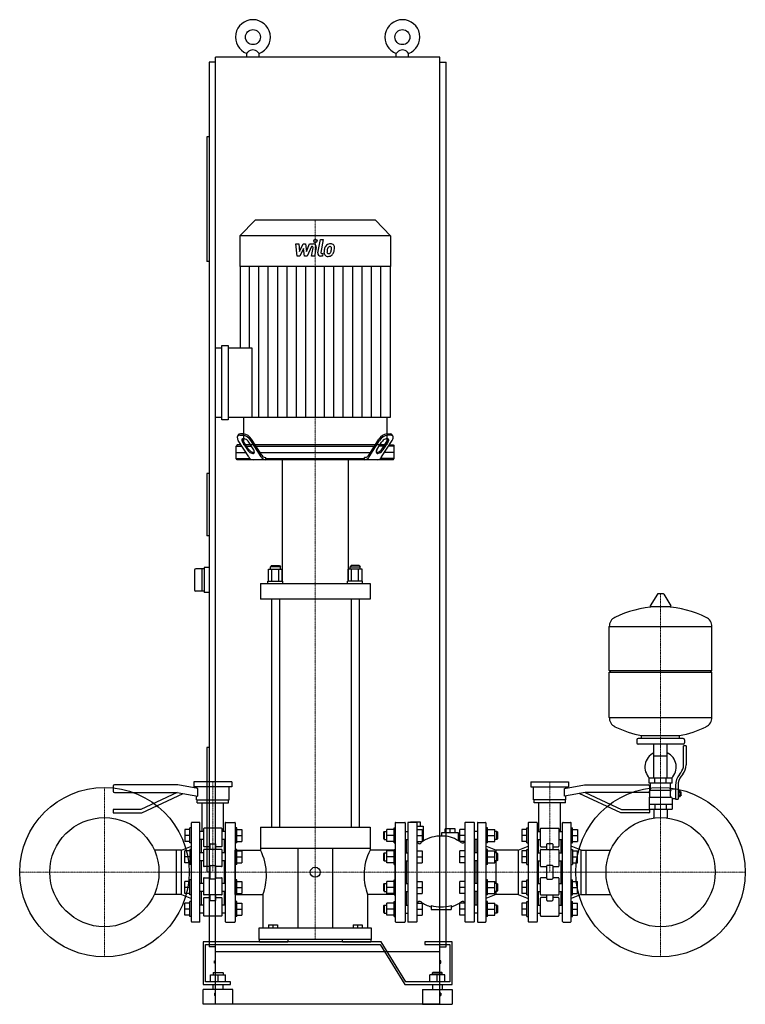
# Model space of a CAD drawing. Extents: x -618 to 838, y 0 to 1975.
import ezdxf

# ---------------------------------------------------------------- set-up
doc = ezdxf.new("R2010")
doc.units = 0
doc.linetypes.add('DASHDOT', pattern=[1, 0.5, -0.25, 0, -0.25])
doc.layers.get('0').update_dxf_attribs({"color": 124})
doc.layers.add('CP_AXIS', color=143, linetype='DASHDOT', lineweight=18)
doc.layers.add('CP_DETAL', color=33, linetype='Continuous')

msp = doc.modelspace()

# ---------------------------------------------------------------- linework, layer by layer
at = {"extrusion": (0, 1, 0)}
for p, q in [((-225, 105), (-225, 1900)), ((225, 1900), (-225, 1900)), ((-162.5, 1900), (-162.5, 1907.3)), ((-137.5, 1900), (-137.5, 1907.3)), ((137.5, 1900), (137.5, 1907.3)), ((162.5, 1900), (162.5, 1907.3)), ((225, 105), (225, 1900)), ((-225, 1890), (-237.5, 1890)), ((-237.5, 1890), (-237.5, 115)), ((225, 1890), (237.5, 1890)), ((237.5, 115), (237.5, 1890)), ((-242.5, 1740), (-242.5, 1490)), ((-237.5, 1740), (-242.5, 1740)), ((-145.8, 1573), (-176, 1541.4)), ((95.8, 1573), (-145.8, 1573)), ((95.8, 1573), (126, 1541.4)), ((126, 1541.4), (-176, 1541.4)), ((-176, 1541.4), (-176, 1479.9)), ((126, 1541.4), (126, 1479.9)), ((-237.5, 1490), (-242.5, 1490)), ((126, 1479.9), (-176, 1479.9)), ((-175.5, 1479.9), (-175.5, 1316.9)), ((125.5, 1479.9), (125.5, 1177.2)), ((-225, 1177.2), (-225, 1316.9)), ((-225, 1316.9), (-212.3, 1316.9)), ((-212.3, 1172.3), (-212.3, 1321.8)), ((-212.3, 1321.8), (-199.5, 1321.8)), ((-199.5, 1321.8), (-199.5, 1172.3)), ((-199.5, 1316.9), (-152, 1316.9)), ((-212.3, 1177.2), (-225, 1177.2)), ((-199.5, 1172.3), (-212.3, 1172.3)), ((125.5, 1177.2), (-199.5, 1177.2)), ((-169, 1177.2), (-169, 1122)), ((119, 1177.2), (119, 1122)), ((-179.2, 1142.1), (-180.8, 1139.7)), ((-158.3, 1097.9), (-179.3, 1131.2)), ((-176.6, 1141.6), (-170.3, 1141.6)), ((-168.8, 1144), (-175, 1144)), ((-170.9, 1127.7), (-160.9, 1112)), ((-159.4, 1114.5), (-169.3, 1130.2)), ((-148.4, 1112), (-158.3, 1127.7)), ((-133.3, 1097.9), (-154.3, 1131.2)), ((-132.4, 1101.4), (-152.7, 1133.6)), ((82.4, 1101.4), (102.7, 1133.6)), ((83.3, 1097.9), (104.3, 1131.2)), ((98.4, 1112), (108.3, 1127.7)), ((108.3, 1097.9), (129.3, 1131.2)), ((109.4, 1114.5), (119.3, 1130.2)), ((120.9, 1127.7), (110.9, 1112)), ((118.8, 1144), (125, 1144)), ((126.6, 1141.6), (120.3, 1141.6)), ((129.2, 1142.1), (130.8, 1139.7)), ((-181.3, 1122), (-183.5, 1119.5)), ((-183.5, 1119.5), (-171.9, 1119.5)), ((-183.5, 1094.5), (-183.5, 1119.5)), ((-183.5, 1107), (-164.1, 1107)), ((-173.5, 1122), (-181.3, 1122)), ((-154.7, 1122), (-164.1, 1122)), ((-162.5, 1119.5), (-153.1, 1119.5)), ((95.3, 1122), (-145.3, 1122)), ((-143.7, 1119.5), (93.7, 1119.5)), ((-135.9, 1107), (85.9, 1107)), ((112.5, 1119.5), (103.1, 1119.5)), ((104.7, 1122), (114.1, 1122)), ((133.5, 1107), (114.1, 1107)), ((133.5, 1119.5), (121.9, 1119.5)), ((123.5, 1122), (131.3, 1122)), ((131.3, 1122), (133.5, 1119.5)), ((133.5, 1094.5), (133.5, 1119.5)), ((-183.5, 1094.5), (-155.6, 1094.5)), ((-181.3, 1092), (-183.5, 1094.5)), ((131.3, 1092), (-181.3, 1092)), ((-125.7, 1097), (-123.9, 1097)), ((-123.9, 1094.5), (-123.9, 1097)), ((-123.9, 1094.5), (73.9, 1094.5)), ((-91, 1092), (-91, 848.9)), ((41, 1092), (41, 848.9)), ((75.7, 1097), (73.9, 1097)), ((73.9, 1094.5), (73.9, 1097)), ((133.5, 1094.5), (105.6, 1094.5)), ((131.3, 1092), (133.5, 1094.5)), ((-237.5, 1065), (-242.5, 1065)), ((-242.5, 1065), (-242.5, 940)), ((-237.5, 940), (-242.5, 940)), ((-267.5, 870.5), (-267.5, 831.5)), ((-247.5, 873.5), (-264.5, 873.5)), ((-252.5, 873.5), (-252.5, 828.5)), ((-237.5, 876), (-247.5, 876)), ((-247.5, 876), (-247.5, 826)), ((-118.9, 848.9), (-118.9, 872.5)), ((-118.9, 872.5), (-91.1, 872.5)), ((-113, 880.4), (-115, 877.2)), ((-95, 877.2), (-115, 877.2)), ((-115, 872.5), (-115, 877.2)), ((-113, 880.4), (-97, 880.4)), ((-111.9, 848.9), (-111.9, 872.5)), ((-98.1, 848.9), (-98.1, 872.5)), ((-97, 880.4), (-95, 877.2)), ((-95, 872.5), (-95, 877.2)), ((-91.1, 848.9), (-91.1, 872.5)), ((41.1, 848.9), (41.1, 872.5)), ((68.9, 872.5), (41.1, 872.5)), ((47, 880.4), (45, 877.2)), ((45, 877.2), (65, 877.2)), ((45, 872.5), (45, 877.2)), ((63, 880.4), (47, 880.4)), ((48.1, 848.9), (48.1, 872.5)), ((61.9, 848.9), (61.9, 872.5)), ((63, 880.4), (65, 877.2)), ((65, 872.5), (65, 877.2)), ((68.9, 848.9), (68.9, 872.5)), ((-135, 844.2), (-135, 812.4)), ((-120, 848.9), (-90, 848.9)), ((-120, 844.2), (-120, 848.9)), ((-90, 844.2), (-90, 848.9)), ((70, 848.9), (40, 848.9)), ((40, 844.2), (40, 848.9)), ((70, 844.2), (70, 848.9)), ((85, 844.2), (85, 812.4)), ((-247.5, 828.5), (-264.5, 828.5)), ((-237.5, 826), (-247.5, 826)), ((-113, 812.4), (-113, 355)), ((-97, 812.4), (-97, 355)), ((47, 812.4), (47, 355)), ((63, 812.4), (63, 355)), ((661.6, 822.9), (647.4, 799.2)), ((673.3, 823.5), (662.7, 823.5)), ((674.4, 822.9), (688.6, 799.2)), ((687.5, 797.3), (648.5, 797.3)), ((565, 669.5), (565, 757.8)), ((565, 757.5), (771, 757.5)), ((771, 669.5), (771, 757.8)), ((565, 669.5), (771, 669.5)), ((568, 666.5), (565, 669.5)), ((565, 666.5), (771, 666.5)), ((565, 575.3), (565, 666.5)), ((768, 666.5), (771, 669.5)), ((771, 575.3), (771, 666.5)), ((565, 575.5), (771, 575.5)), ((713, 533.5), (623, 533.5)), ((630, 533.5), (630, 539.1)), ((706, 533.5), (706, 539.1)), ((-237.5, 515), (-242.5, 515)), ((-242.5, 515), (-242.5, 265)), ((620, 530.5), (620, 524.5)), ((713, 521.5), (623, 521.5)), ((654.5, 453.5), (654.5, 521.5)), ((681.4, 453.5), (681.4, 521.5)), ((714, 480.2), (714, 518.5)), ((719, 518.5), (714, 518.5)), ((716, 530.5), (716, 524.5)), ((719, 518.5), (719, 480.2)), ((654.5, 498.5), (681.4, 498.5)), ((705.7, 461), (708.5, 464.6)), ((712.4, 461.5), (709.6, 457.9)), ((-430.5, 437.5), (-430.5, 427.5)), ((-300.5, 440), (-428, 440)), ((-260.5, 432.9), (-300.5, 440)), ((-192.5, 446), (-268.5, 446)), ((-268.5, 446), (-268.5, 436)), ((-192.5, 436), (-268.5, 436)), ((-263, 433.4), (-263, 436)), ((-198, 410), (-198, 436)), ((-192.5, 446), (-192.5, 436)), ((407.5, 446), (483.5, 446)), ((407.5, 446), (407.5, 436)), ((407.5, 436), (483.5, 436)), ((413, 410), (413, 436)), ((475.5, 432.9), (515.5, 440)), ((478, 433.4), (478, 436)), ((483.5, 446), (483.5, 436)), ((515.5, 440), (643, 440)), ((691, 453.5), (645, 453.5)), ((645, 443.5), (645, 453.5)), ((691, 443.5), (645, 443.5)), ((645.5, 437.5), (645.5, 427.5)), ((648, 429.5), (648, 443.5)), ((656.5, 443.5), (656.5, 453.5)), ((679.5, 443.5), (679.5, 453.5)), ((688, 432.5), (688, 443.5)), ((691, 443.5), (691, 453.5)), ((698, 439.2), (698, 411.3)), ((703, 439.2), (703, 411.3)), ((-428, 425), (-301.8, 425)), ((-301.8, 425), (-374.7, 391)), ((-373.2, 384), (-289.8, 422.9)), ((-301.8, 425), (-260.5, 417.7)), ((-263, 410), (-263, 418.2)), ((-260.5, 417.7), (-260.5, 432.9)), ((475.5, 417.7), (475.5, 432.9)), ((516.8, 425), (475.5, 417.7)), ((478, 410), (478, 418.2)), ((588.2, 384), (504.8, 422.9)), ((643, 425), (516.8, 425)), ((516.8, 425), (589.7, 391)), ((645, 415.5), (645, 391.5)), ((645, 415.5), (689.9, 415.5)), ((646.5, 429.5), (688.3, 429.5)), ((646.5, 415.5), (646.5, 429.5)), ((688, 432.5), (698, 432.5)), ((703, 428.3), (707.5, 428.3)), ((703, 425.4), (707.5, 425.4)), ((703, 419.6), (707.5, 419.6)), ((703, 416.8), (707.5, 416.8)), ((707.5, 416.8), (707.5, 428.3)), ((707.5, 426.5), (708.5, 426.5)), ((707.5, 418.5), (708.5, 418.5)), ((708.5, 426.5), (708.5, 418.5)), ((709.5, 425.5), (708.5, 426.5)), ((709.5, 419.5), (708.5, 418.5)), ((709.5, 419.5), (709.5, 425.5)), ((-263, 410), (-198, 410)), ((-262, 404), (-262, 410)), ((-262, 404), (-199, 404)), ((-252, 346.9), (-252, 404)), ((-209, 346.9), (-209, 404)), ((-199, 404), (-199, 410)), ((478, 410), (413, 410)), ((414, 404), (414, 410)), ((477, 404), (414, 404)), ((424, 346.9), (424, 404)), ((467, 346.9), (467, 404)), ((477, 404), (477, 410)), ((645, 401.5), (691, 401.5)), ((656.5, 401.5), (656.5, 391.5)), ((679.5, 401.5), (679.5, 391.5)), ((691, 412.5), (691, 391.5)), ((691, 412.5), (698, 412.5)), ((698, 411.3), (703, 411.3)), ((-430.5, 390), (-430.5, 385)), ((-374.7, 391), (-429.5, 391)), ((-429.5, 384), (-373.2, 384)), ((644.5, 384), (588.2, 384)), ((589.7, 391), (644.5, 391)), ((645, 391.5), (691, 391.5)), ((645.5, 390), (645.5, 385)), ((654.5, 391.5), (654.5, 374.6)), ((681.4, 391.5), (681.4, 374.6)), ((-273.5, 166), (-273.5, 364)), ((-257.5, 365), (-272.5, 365)), ((-256.5, 166), (-256.5, 364)), ((-205.5, 364), (-205.5, 166)), ((-204.5, 365), (-186.5, 365)), ((-185.5, 364), (-185.5, 166)), ((135.5, 364), (135.5, 166)), ((136.5, 365), (154.5, 365)), ((155.5, 364), (155.5, 166)), ((160.5, 364), (160.5, 166)), ((178.5, 365), (161.5, 365)), ((186, 365.5), (166, 365.5)), ((166, 365), (166, 365.5)), ((176, 365), (176, 365.5)), ((179.5, 166), (179.5, 364)), ((179.5, 357.5), (191.5, 357.5)), ((186, 357.5), (186, 365.5)), ((191.5, 357.5), (191.5, 327.4)), ((275.5, 364), (275.5, 166)), ((293.5, 365), (276.5, 365)), ((294.5, 166), (294.5, 364)), ((300.5, 364), (300.5, 166)), ((301.5, 365), (316.5, 365)), ((317.5, 364), (317.5, 166)), ((402.5, 364), (402.5, 166)), ((419.5, 365), (403.5, 365)), ((420.5, 364), (420.5, 166)), ((471.5, 166), (471.5, 364)), ((472.5, 365), (487.5, 365)), ((488.5, 166), (488.5, 364)), ((-276.5, 350.9), (-286.5, 350.9)), ((-276.5, 338.9), (-286.5, 338.9)), ((-273.5, 353.9), (-276.5, 353.9)), ((-249, 346.9), (-256.5, 346.9)), ((-249, 352), (-249, 317)), ((-213, 353), (-248, 353)), ((-212, 317), (-212, 352)), ((-205.5, 346.9), (-212, 346.9)), ((-182.5, 353.9), (-185.5, 353.9)), ((-182.5, 350.9), (-172.5, 350.9)), ((-182.5, 338.9), (-172.5, 338.9)), ((-135, 355), (85, 355)), ((-135, 355), (-135, 312.2)), ((85, 355), (85, 312.2)), ((112.5, 345.9), (113.5, 346.9)), ((112.5, 331.9), (112.5, 345.9)), ((113.5, 346.9), (113.5, 330.9)), ((113.5, 346.9), (118.7, 346.9)), ((133.5, 350.9), (118.7, 350.9)), ((133.5, 338.9), (118.7, 338.9)), ((133.5, 323.9), (133.5, 353.9)), ((133.5, 353.9), (135.5, 353.9)), ((155.5, 346.9), (160.5, 346.9)), ((179.5, 350.9), (189.5, 350.9)), ((179.5, 338.9), (189.5, 338.9)), ((262.5, 344), (228.5, 344)), ((228.5, 344), (228.5, 337.2)), ((255.5, 352), (235.5, 352)), ((235.5, 344), (235.5, 352)), ((245.5, 344), (245.5, 352)), ((255.5, 344), (255.5, 352)), ((262.5, 327.7), (262.5, 344)), ((275.5, 350.9), (265.5, 350.9)), ((275.5, 338.9), (265.5, 338.9)), ((300.5, 346.9), (294.5, 346.9)), ((320.5, 353.9), (317.5, 353.9)), ((320.5, 350.9), (335.3, 350.9)), ((320.5, 338.9), (335.3, 338.9)), ((339.5, 346.9), (335.3, 346.9)), ((339.5, 338.9), (339.5, 346.9)), ((340.5, 345.9), (339.5, 346.9)), ((339.5, 330.9), (339.5, 338.9)), ((340.5, 345.9), (340.5, 338.9)), ((340.5, 338.9), (340.5, 331.9)), ((399.5, 350.9), (389.5, 350.9)), ((399.5, 338.9), (389.5, 338.9)), ((399.5, 353.9), (402.5, 353.9)), ((420.5, 346.9), (427, 346.9)), ((427, 317), (427, 352)), ((428, 353), (463, 353)), ((464, 352), (464, 317)), ((464, 346.9), (471.5, 346.9)), ((488.5, 353.9), (491.5, 353.9)), ((491.5, 350.9), (501.5, 350.9)), ((491.5, 338.9), (501.5, 338.9)), ((-293.5, 309.4), (-273.5, 317.5)), ((-276.5, 326.9), (-286.5, 326.9)), ((-273.5, 323.9), (-276.5, 323.9)), ((-249, 330.9), (-256.5, 330.9)), ((-253.5, 303.6), (-253.5, 330.9)), ((-236.5, 316), (-248, 316)), ((-236.5, 321.2), (-236.5, 310.5)), ((-235.5, 322.2), (-225.5, 322.2)), ((-224.5, 310.5), (-224.5, 321.2)), ((-213, 316), (-224.5, 316)), ((-205.5, 330.9), (-212, 330.9)), ((-207.5, 330.9), (-207.5, 303.6)), ((-182.5, 323.9), (-185.5, 323.9)), ((-182.5, 326.9), (-172.5, 326.9)), ((112.5, 331.9), (113.5, 330.9)), ((113.5, 330.9), (118.7, 330.9)), ((133.5, 326.9), (118.7, 326.9)), ((133.5, 323.9), (135.5, 323.9)), ((155.5, 330.9), (160.5, 330.9)), ((157.5, 330.9), (157.5, 303.6)), ((179.5, 326.9), (189.5, 326.9)), ((275.5, 326.9), (265.5, 326.9)), ((300.5, 330.9), (294.5, 330.9)), ((297.5, 330.9), (297.5, 303.6)), ((320.5, 323.9), (317.5, 323.9)), ((337.5, 309.4), (317.5, 317.5)), ((320.5, 326.9), (335.3, 326.9)), ((339.5, 330.9), (335.3, 330.9)), ((340.5, 331.9), (339.5, 330.9)), ((382.5, 309.4), (402.5, 317.5)), ((399.5, 326.9), (389.5, 326.9)), ((399.5, 323.9), (402.5, 323.9)), ((420.5, 330.9), (427, 330.9)), ((422.5, 330.9), (422.5, 303.6)), ((428, 316), (439.5, 316)), ((439.5, 310.5), (439.5, 321.2)), ((450.5, 322.2), (440.5, 322.2)), ((451.5, 321.2), (451.5, 310.5)), ((451.5, 316), (463, 316)), ((464, 330.9), (471.5, 330.9)), ((468.5, 303.6), (468.5, 330.9)), ((488.5, 323.9), (491.5, 323.9)), ((508.5, 309.4), (488.5, 317.5)), ((491.5, 326.9), (501.5, 326.9)), ((-303.5, 309.4), (-347.9, 309.4)), ((-303.5, 220.5), (-303.5, 309.4)), ((-293.5, 309.4), (-303.5, 309.4)), ((-293.5, 220.5), (-293.5, 309.4)), ((-276.5, 307.6), (-286.5, 307.6)), ((-273.5, 310.6), (-276.5, 310.6)), ((-249, 303.6), (-256.5, 303.6)), ((-249, 309.5), (-249, 277.2)), ((-213, 310.5), (-248, 310.5)), ((-212, 277.2), (-212, 309.5)), ((-205.5, 303.6), (-212, 303.6)), ((-182.5, 310.6), (-185.5, 310.6)), ((-185.5, 309.4), (-135, 309.4)), ((-182.5, 307.6), (-172.5, 307.6)), ((85, 312.2), (-135, 312.2)), ((-60, 312.2), (-60, 153)), ((10, 312.2), (10, 153)), ((135.5, 309.4), (85, 309.4)), ((112.5, 302.6), (113.5, 303.6)), ((112.5, 288.6), (112.5, 302.6)), ((113.5, 303.6), (113.5, 287.6)), ((113.5, 303.6), (118.7, 303.6)), ((133.5, 307.6), (118.7, 307.6)), ((133.5, 280.6), (133.5, 310.6)), ((133.5, 310.6), (135.5, 310.6)), ((155.5, 303.6), (160.5, 303.6)), ((179.5, 307.6), (189.5, 307.6)), ((275.5, 307.6), (265.5, 307.6)), ((300.5, 303.6), (294.5, 303.6)), ((320.5, 310.6), (317.5, 310.6)), ((320.5, 307.6), (335.3, 307.6)), ((339.5, 303.6), (335.3, 303.6)), ((337.5, 309.4), (337.5, 303.6)), ((382.5, 309.4), (337.5, 309.4)), ((339.5, 295.6), (339.5, 303.6)), ((340.5, 302.6), (339.5, 303.6)), ((340.5, 302.6), (340.5, 295.6)), ((382.5, 309.4), (382.5, 220.5)), ((399.5, 307.6), (389.5, 307.6)), ((399.5, 310.6), (402.5, 310.6)), ((420.5, 303.6), (427, 303.6)), ((427, 277.2), (427, 309.5)), ((428, 310.5), (463, 310.5)), ((464, 309.5), (464, 277.2)), ((464, 303.6), (471.5, 303.6)), ((488.5, 310.6), (491.5, 310.6)), ((491.5, 307.6), (501.5, 307.6)), ((508.5, 220.5), (508.5, 309.4)), ((508.5, 309.4), (518.5, 309.4)), ((518.5, 309.4), (567.9, 309.4)), ((518.5, 220.5), (518.5, 309.4)), ((-276.5, 295.6), (-286.5, 295.6)), ((-276.5, 283.6), (-286.5, 283.6)), ((-273.5, 280.6), (-276.5, 280.6)), ((-249, 287.6), (-256.5, 287.6)), ((-253.5, 242.4), (-253.5, 287.6)), ((-236.5, 277.7), (-236.5, 252.3)), ((-235.5, 278.7), (-225.5, 278.7)), ((-224.5, 252.3), (-224.5, 277.7)), ((-205.5, 287.6), (-212, 287.6)), ((-207.5, 287.6), (-207.5, 242.4)), ((-182.5, 280.6), (-185.5, 280.6)), ((-182.5, 295.6), (-172.5, 295.6)), ((-182.5, 283.6), (-172.5, 283.6)), ((112.5, 288.6), (113.5, 287.6)), ((113.5, 287.6), (118.7, 287.6)), ((133.5, 295.6), (118.7, 295.6)), ((133.5, 283.6), (118.7, 283.6)), ((133.5, 280.6), (135.5, 280.6)), ((155.5, 287.6), (160.5, 287.6)), ((157.5, 287.6), (157.5, 242.4)), ((179.5, 295.6), (189.5, 295.6)), ((179.5, 283.6), (189.5, 283.6)), ((275.5, 295.6), (265.5, 295.6)), ((275.5, 283.6), (265.5, 283.6)), ((300.5, 287.6), (294.5, 287.6)), ((297.5, 287.6), (297.5, 242.4)), ((320.5, 280.6), (317.5, 280.6)), ((320.5, 295.6), (335.3, 295.6)), ((320.5, 283.6), (335.3, 283.6)), ((339.5, 287.6), (335.3, 287.6)), ((337.5, 287.6), (337.5, 242.4)), ((339.5, 287.6), (339.5, 295.6)), ((340.5, 288.6), (339.5, 287.6)), ((340.5, 295.6), (340.5, 288.6)), ((399.5, 295.6), (389.5, 295.6)), ((399.5, 283.6), (389.5, 283.6)), ((399.5, 280.6), (402.5, 280.6)), ((420.5, 287.6), (427, 287.6)), ((422.5, 287.6), (422.5, 242.4)), ((439.5, 252.3), (439.5, 277.7)), ((450.5, 278.7), (440.5, 278.7)), ((451.5, 277.7), (451.5, 252.3)), ((464, 287.6), (471.5, 287.6)), ((468.5, 242.4), (468.5, 287.6)), ((488.5, 280.6), (491.5, 280.6)), ((491.5, 295.6), (501.5, 295.6)), ((491.5, 283.6), (501.5, 283.6)), ((-236.5, 276.2), (-248, 276.2)), ((-237.5, 265), (-242.5, 265)), ((-213, 276.2), (-224.5, 276.2)), ((428, 276.2), (439.5, 276.2)), ((451.5, 276.2), (463, 276.2)), ((-276.5, 246.4), (-286.5, 246.4)), ((-273.5, 249.4), (-276.5, 249.4)), ((-249, 242.4), (-256.5, 242.4)), ((-249, 252.8), (-249, 220.5)), ((-248, 253.8), (-236.5, 253.8)), ((-225.5, 251.3), (-235.5, 251.3)), ((-224.5, 253.8), (-213, 253.8)), ((-212, 220.5), (-212, 252.8)), ((-205.5, 242.4), (-212, 242.4)), ((-182.5, 249.4), (-185.5, 249.4)), ((-182.5, 246.4), (-172.5, 246.4)), ((112.5, 241.4), (113.5, 242.4)), ((112.5, 227.4), (112.5, 241.4)), ((113.5, 242.4), (113.5, 226.4)), ((113.5, 242.4), (118.7, 242.4)), ((133.5, 246.4), (118.7, 246.4)), ((133.5, 219.4), (133.5, 249.4)), ((133.5, 249.4), (135.5, 249.4)), ((155.5, 242.4), (160.5, 242.4)), ((179.5, 246.4), (189.5, 246.4)), ((275.5, 246.4), (265.5, 246.4)), ((300.5, 242.4), (294.5, 242.4)), ((320.5, 249.4), (317.5, 249.4)), ((320.5, 246.4), (335.3, 246.4)), ((339.5, 242.4), (335.3, 242.4)), ((339.5, 234.4), (339.5, 242.4)), ((340.5, 241.4), (339.5, 242.4)), ((340.5, 241.4), (340.5, 234.4)), ((399.5, 246.4), (389.5, 246.4)), ((399.5, 249.4), (402.5, 249.4)), ((420.5, 242.4), (427, 242.4)), ((427, 220.5), (427, 252.8)), ((439.5, 253.8), (428, 253.8)), ((440.5, 251.3), (450.5, 251.3)), ((463, 253.8), (451.5, 253.8)), ((464, 252.8), (464, 220.5)), ((464, 242.4), (471.5, 242.4)), ((488.5, 249.4), (491.5, 249.4)), ((491.5, 246.4), (501.5, 246.4)), ((-303.5, 220.5), (-347.9, 220.5)), ((-293.5, 220.5), (-303.5, 220.5)), ((-293.5, 220.5), (-273.5, 212.5)), ((-276.5, 234.4), (-286.5, 234.4)), ((-276.5, 222.4), (-286.5, 222.4)), ((-273.5, 219.4), (-276.5, 219.4)), ((-249, 226.4), (-256.5, 226.4)), ((-253.5, 199.1), (-253.5, 226.4)), ((-213, 219.5), (-248, 219.5)), ((-236.5, 219.5), (-236.5, 208.8)), ((-224.5, 208.8), (-224.5, 219.5)), ((-205.5, 226.4), (-212, 226.4)), ((-207.5, 226.4), (-207.5, 199.1)), ((-185.5, 220.5), (-130, 220.5)), ((-182.5, 219.4), (-185.5, 219.4)), ((-182.5, 234.4), (-172.5, 234.4)), ((-182.5, 222.4), (-172.5, 222.4)), ((-130, 220.5), (-130, 153)), ((80, 220.5), (80, 153)), ((135.5, 220.5), (80, 220.5)), ((112.5, 227.4), (113.5, 226.4)), ((113.5, 226.4), (118.7, 226.4)), ((133.5, 234.4), (118.7, 234.4)), ((133.5, 222.4), (118.7, 222.4)), ((133.5, 219.4), (135.5, 219.4)), ((155.5, 226.4), (160.5, 226.4)), ((157.5, 226.4), (157.5, 199.1)), ((179.5, 234.4), (189.5, 234.4)), ((179.5, 222.4), (189.5, 222.4)), ((275.5, 234.4), (265.5, 234.4)), ((275.5, 222.4), (265.5, 222.4)), ((300.5, 226.4), (294.5, 226.4)), ((297.5, 226.4), (297.5, 199.1)), ((337.5, 220.5), (317.5, 212.5)), ((320.5, 219.4), (317.5, 219.4)), ((320.5, 234.4), (335.3, 234.4)), ((320.5, 222.4), (335.3, 222.4)), ((339.5, 226.4), (335.3, 226.4)), ((337.5, 226.4), (337.5, 220.5)), ((382.5, 220.5), (337.5, 220.5)), ((339.5, 226.4), (339.5, 234.4)), ((340.5, 227.4), (339.5, 226.4)), ((340.5, 234.4), (340.5, 227.4)), ((382.5, 220.5), (402.5, 212.5)), ((399.5, 234.4), (389.5, 234.4)), ((399.5, 222.4), (389.5, 222.4)), ((399.5, 219.4), (402.5, 219.4)), ((420.5, 226.4), (427, 226.4)), ((422.5, 226.4), (422.5, 199.1)), ((428, 219.5), (463, 219.5)), ((439.5, 208.8), (439.5, 219.5)), ((451.5, 219.5), (451.5, 208.8)), ((464, 226.4), (471.5, 226.4)), ((468.5, 199.1), (468.5, 226.4)), ((508.5, 220.5), (488.5, 212.5)), ((488.5, 219.4), (491.5, 219.4)), ((491.5, 234.4), (501.5, 234.4)), ((491.5, 222.4), (501.5, 222.4)), ((508.5, 220.5), (518.5, 220.5)), ((518.5, 220.5), (567.9, 220.5)), ((-276.5, 203.1), (-286.5, 203.1)), ((-273.5, 206.1), (-276.5, 206.1)), ((-249, 199.1), (-256.5, 199.1)), ((-249, 213), (-249, 178)), ((-248, 214), (-236.5, 214)), ((-225.5, 207.8), (-235.5, 207.8)), ((-224.5, 214), (-213, 214)), ((-212, 178), (-212, 213)), ((-205.5, 199.1), (-212, 199.1)), ((-182.5, 206.1), (-185.5, 206.1)), ((-182.5, 203.1), (-172.5, 203.1)), ((112.5, 198.1), (113.5, 199.1)), ((112.5, 184.1), (112.5, 198.1)), ((113.5, 199.1), (113.5, 183.1)), ((113.5, 199.1), (118.7, 199.1)), ((133.5, 203.1), (118.7, 203.1)), ((133.5, 176.1), (133.5, 206.1)), ((133.5, 206.1), (135.5, 206.1)), ((155.5, 199.1), (160.5, 199.1)), ((179.5, 203.1), (189.5, 203.1)), ((207.5, 198.4), (207.5, 190)), ((247.5, 198.4), (247.5, 190)), ((275.5, 203.1), (265.5, 203.1)), ((300.5, 199.1), (294.5, 199.1)), ((320.5, 206.1), (317.5, 206.1)), ((320.5, 203.1), (335.3, 203.1)), ((339.5, 199.1), (335.3, 199.1)), ((339.5, 191.1), (339.5, 199.1)), ((340.5, 198.1), (339.5, 199.1)), ((340.5, 198.1), (340.5, 191.1)), ((399.5, 203.1), (389.5, 203.1)), ((399.5, 206.1), (402.5, 206.1)), ((420.5, 199.1), (427, 199.1)), ((427, 178), (427, 213)), ((439.5, 214), (428, 214)), ((440.5, 207.8), (450.5, 207.8)), ((463, 214), (451.5, 214)), ((464, 213), (464, 178)), ((464, 199.1), (471.5, 199.1)), ((488.5, 206.1), (491.5, 206.1)), ((491.5, 203.1), (501.5, 203.1)), ((-276.5, 191.1), (-286.5, 191.1)), ((-276.5, 179.1), (-286.5, 179.1)), ((-249, 183.1), (-256.5, 183.1)), ((-205.5, 183.1), (-212, 183.1)), ((-182.5, 191.1), (-172.5, 191.1)), ((-182.5, 179.1), (-172.5, 179.1)), ((112.5, 184.1), (113.5, 183.1)), ((113.5, 183.1), (118.7, 183.1)), ((133.5, 191.1), (118.7, 191.1)), ((133.5, 179.1), (118.7, 179.1)), ((155.5, 183.1), (160.5, 183.1)), ((179.5, 191.1), (189.5, 191.1)), ((179.5, 179.1), (189.5, 179.1)), ((207.5, 190), (247.5, 190)), ((275.5, 191.1), (265.5, 191.1)), ((275.5, 179.1), (265.5, 179.1)), ((300.5, 183.1), (294.5, 183.1)), ((320.5, 191.1), (335.3, 191.1)), ((320.5, 179.1), (335.3, 179.1)), ((339.5, 183.1), (335.3, 183.1)), ((339.5, 183.1), (339.5, 191.1)), ((340.5, 184.1), (339.5, 183.1)), ((340.5, 191.1), (340.5, 184.1)), ((399.5, 191.1), (389.5, 191.1)), ((399.5, 179.1), (389.5, 179.1)), ((420.5, 183.1), (427, 183.1)), ((464, 183.1), (471.5, 183.1)), ((491.5, 191.1), (501.5, 191.1)), ((491.5, 179.1), (501.5, 179.1)), ((-273.5, 176.1), (-276.5, 176.1)), ((-257.5, 165), (-272.5, 165)), ((-213, 177), (-248, 177)), ((-204.5, 165), (-186.5, 165)), ((-182.5, 176.1), (-185.5, 176.1)), ((-119, 159.5), (-119, 153)), ((-119, 159.5), (-101, 159.5)), ((-110, 159.5), (-110, 153)), ((-101, 159.5), (-101, 153)), ((51, 159.5), (51, 153)), ((51, 159.5), (69, 159.5)), ((60, 159.5), (60, 153)), ((69, 159.5), (69, 153)), ((133.5, 176.1), (135.5, 176.1)), ((136.5, 165), (154.5, 165)), ((178.5, 165), (161.5, 165)), ((293.5, 165), (276.5, 165)), ((301.5, 165), (316.5, 165)), ((320.5, 176.1), (317.5, 176.1)), ((399.5, 176.1), (402.5, 176.1)), ((419.5, 165), (403.5, 165)), ((428, 177), (463, 177)), ((472.5, 165), (487.5, 165)), ((488.5, 176.1), (491.5, 176.1)), ((-138, 153), (-138, 130)), ((88, 130), (88, 153)), ((107.1, 125), (-250, 125)), ((-250, 125), (-250, 40)), ((-245, 120), (105, 120)), ((-245, 45), (-245, 120)), ((88, 130), (-138, 130)), ((-136.5, 125), (-136.5, 130)), ((-80, 130), (-80, 125)), ((30, 125), (30, 130)), ((86.5, 130), (86.5, 125)), ((105, 120), (155, 40)), ((157.1, 45), (107.1, 125)), ((195, 125), (195, 120)), ((250, 125), (195, 125)), ((195, 120), (245, 120)), ((245, 120), (245, 45)), ((250, 40), (250, 125)), ((-225, 115), (-237.5, 115)), ((225, 105), (-225, 105)), ((-225, 0), (-225, 105)), ((225, 115), (237.5, 115)), ((225, 0), (225, 105)), ((-227, 82.5), (-227, 87.5)), ((-227, 87.5), (-225, 87.5)), ((-225, 82.5), (-227, 82.5)), ((227, 87.5), (225, 87.5)), ((225, 82.5), (227, 82.5)), ((227, 82.5), (227, 87.5)), ((-229, 64), (-230, 63)), ((-210, 63), (-230, 63)), ((-230, 63), (-230, 59)), ((-229, 64), (-211, 64)), ((-211, 64), (-210, 63)), ((-210, 63), (-210, 59)), ((211, 64), (210, 63)), ((210, 63), (230, 63)), ((210, 59), (210, 63)), ((229, 64), (211, 64)), ((229, 64), (230, 63)), ((230, 59), (230, 63)), ((-250, 40), (-195, 40)), ((-195, 45), (-245, 45)), ((-235, 59), (-205, 59)), ((-235, 45), (-235, 59)), ((-230, 30), (-230, 40)), ((-220, 45), (-220, 59)), ((-210, 30), (-210, 40)), ((-205, 45), (-205, 59)), ((-195, 40), (-195, 45)), ((155, 40), (250, 40)), ((245, 45), (157.1, 45)), ((205, 45), (205, 59)), ((235, 59), (205, 59)), ((210, 40), (210, 30)), ((220, 45), (220, 59)), ((230, 40), (230, 30)), ((235, 45), (235, 59)), ((-190, 30), (-250, 30)), ((-250, 0), (-250, 30)), ((-227, 22.5), (-227, 17.5)), ((-227, 22.5), (-225, 22.5)), ((-190, 0), (-190, 30)), ((190, 30), (250, 30)), ((190, 30), (190, 0)), ((227, 22.5), (225, 22.5)), ((227, 22.5), (227, 17.5)), ((250, 30), (250, 0)), ((-190, 0), (-250, 0)), ((-225, 17.5), (-227, 17.5)), ((225, 0), (-225, 0)), ((190, 0), (250, 0)), ((225, 17.5), (227, 17.5))]:
    msp.add_line(p, q, dxfattribs=at)
for p, q in [((-162.5, 1907.3), (-160, 1910)), ((-137.5, 1907.3), (-140, 1910)), ((137.5, 1907.3), (140, 1910)), ((162.5, 1907.3), (160, 1910)), ((-152, 1316.9), (-152, 1177.2)), ((119, 1122), (-169, 1122)), ((-122.3, 1092), (-123.9, 1094.5)), ((72.3, 1092), (73.9, 1094.5)), ((-135, 844.2), (85, 844.2)), ((85, 812.4), (-135, 812.4)), ((630, 539.1), (706, 539.1)), ((654.5, 373.7), (654.5, 374.6)), ((681.4, 373.7), (681.4, 374.6)), ((-286.5, 350.9), (-286.5, 326.9)), ((-276.5, 323.9), (-276.5, 353.9)), ((-182.5, 323.9), (-182.5, 353.9)), ((-172.5, 350.9), (-172.5, 326.9)), ((118.7, 326.9), (118.7, 350.9)), ((189.5, 350.9), (189.5, 326.9)), ((265.5, 326.9), (265.5, 350.9)), ((320.5, 323.9), (320.5, 353.9)), ((335.3, 326.9), (335.3, 350.9)), ((389.5, 350.9), (389.5, 326.9)), ((399.5, 323.9), (399.5, 353.9)), ((491.5, 323.9), (491.5, 353.9)), ((501.5, 350.9), (501.5, 326.9)), ((-286.5, 283.6), (-286.5, 307.6)), ((-276.5, 310.6), (-276.5, 280.6)), ((-185.5, 220.5), (-185.5, 309.4)), ((-182.5, 280.6), (-182.5, 310.6)), ((-172.5, 307.6), (-172.5, 283.6)), ((-135, 312.2), (-135, 309.4)), ((85, 312.2), (85, 309.4)), ((118.7, 283.6), (118.7, 307.6)), ((135.5, 220.5), (135.5, 309.4)), ((189.5, 307.6), (189.5, 283.6)), ((265.5, 283.6), (265.5, 307.6)), ((320.5, 280.6), (320.5, 310.6)), ((335.3, 283.6), (335.3, 307.6)), ((389.5, 307.6), (389.5, 283.6)), ((399.5, 280.6), (399.5, 310.6)), ((491.5, 310.6), (491.5, 280.6)), ((501.5, 283.6), (501.5, 307.6)), ((-286.5, 222.4), (-286.5, 246.4)), ((-276.5, 219.4), (-276.5, 249.4)), ((-182.5, 219.4), (-182.5, 249.4)), ((-172.5, 246.4), (-172.5, 222.4)), ((118.7, 222.4), (118.7, 246.4)), ((189.5, 246.4), (189.5, 222.4)), ((265.5, 222.4), (265.5, 246.4)), ((320.5, 219.4), (320.5, 249.4)), ((335.3, 222.4), (335.3, 246.4)), ((389.5, 246.4), (389.5, 222.4)), ((399.5, 219.4), (399.5, 249.4)), ((491.5, 219.4), (491.5, 249.4)), ((501.5, 222.4), (501.5, 246.4)), ((-286.5, 179.1), (-286.5, 203.1)), ((-276.5, 176.1), (-276.5, 206.1)), ((-182.5, 176.1), (-182.5, 206.1)), ((-172.5, 203.1), (-172.5, 179.1)), ((118.7, 179.1), (118.7, 203.1)), ((189.5, 203.1), (189.5, 179.1)), ((265.5, 179.1), (265.5, 203.1)), ((320.5, 176.1), (320.5, 206.1)), ((335.3, 179.1), (335.3, 203.1)), ((389.5, 203.1), (389.5, 179.1)), ((399.5, 176.1), (399.5, 206.1)), ((491.5, 176.1), (491.5, 206.1)), ((501.5, 179.1), (501.5, 203.1)), ((88, 153), (-138, 153)), ((-136.5, 125), (-80, 125)), ((30, 125), (86.5, 125))]:
    msp.add_line(p, q)
for centre, radius in [((-150, 1940), 15), ((150, 1940), 15), ((-448, 265), 170), ((668, 265), 170), ((-448, 265), 109.5), ((668, 265), 109.5), ((-25, 265), 10)]:
    msp.add_circle(centre, radius)
for centre, radius, start, end in [((-150, 1940), 35, 290.9248, 249.0752), ((150, 1940), 35, 290.9248, 249.0752), ((-150, 1900.6), 13.7, 43.0843, 136.9157), ((150, 1900.6), 13.7, 43.0843, 136.9157), ((-264.5, 870.5), 3, 90, 180), ((-264.5, 831.5), 3, 180, 270), ((662.7, 822.3), 1.25, 90, 149.0362), ((673.3, 822.3), 1.25, 30.9638, 90), ((668, 590.5), 207, 92.8162, 116.2545), ((648.5, 798.5), 1.25, 149.0362, 270), ((668, 590.5), 207, 63.7455, 87.1838), ((687.5, 798.5), 1.25, 270, 30.9638), ((585.5, 757.8), 20.5, 116.2545, 180), ((750.5, 757.8), 20.5, 0, 63.7455), ((585.5, 575.3), 20.5, 180, 243.7455), ((750.5, 575.3), 20.5, 296.2545, 0), ((668, 742.5), 207, 243.7455, 259.4219), ((668, 742.5), 207, 280.5781, 296.2545), ((623, 530.5), 3, 90, 180), ((713, 530.5), 3, 0, 90), ((623, 524.5), 3, 180, 270), ((713, 524.5), 3, 270, 0), ((668, 476), 31.5, 115.2763, 225.5847), ((668, 476), 31.5, 314.4153, 64.7237), ((689, 480.2), 25, 321.3402, 0), ((689, 480.2), 30, 321.3402, 0), ((733, 439.2), 35, 141.3402, 180), ((733, 439.2), 30, 141.3402, 180), ((-428, 437.5), 2.5, 90, 180), ((643, 437.5), 2.5, 0, 90), ((-428, 427.5), 2.5, 180, 270), ((643, 427.5), 2.5, 270, 0), ((716, 418.4), 31.4, 153.2805, 159.2699), ((707.4, 422.5), 20.3, 159.8668, 200.1332), ((720.5, 425.4), 32.2, 197.8961, 203.6102), ((-429.5, 390), 1, 90, 180), ((-429.5, 385), 1, 180, 270), ((644.5, 390), 1, 0, 90), ((644.5, 385), 1, 270, 0), ((-272.5, 364), 1, 90, 180), ((-257.5, 364), 1, 0, 90), ((-204.5, 364), 1, 90, 180), ((-186.5, 364), 1, 0, 90), ((136.5, 364), 1, 90, 180), ((154.5, 364), 1, 0, 90), ((161.5, 364), 1, 90, 180), ((178.5, 364), 1, 0, 90), ((276.5, 364), 1, 90, 180), ((293.5, 364), 1, 0, 90), ((301.5, 364), 1, 90, 180), ((316.5, 364), 1, 0, 90), ((403.5, 364), 1, 90, 180), ((419.5, 364), 1, 0, 90), ((472.5, 364), 1, 90, 180), ((487.5, 364), 1, 0, 90), ((-248, 352), 1, 90, 180), ((-213, 352), 1, 0, 90), ((227.5, 268.4), 69.1, 89.1712, 121.3814), ((231.7, 283.2), 54.2, 55.2931, 93.3447), ((428, 352), 1, 90, 180), ((463, 352), 1, 0, 90), ((-248, 317), 1, 180, 270), ((-235.5, 321.2), 1, 90, 180), ((-225.5, 321.2), 1, 0, 90), ((-213, 317), 1, 270, 0), ((184, 326.7), 4.51, 177.6289, 318.7747), ((197, 317), 11.7, 118.0421, 145.1005), ((227.5, 268.4), 69.1, 54.5469, 59.5844), ((270.5, 328.8), 5, 234.5469, 338.3505), ((428, 317), 1, 180, 270), ((440.5, 321.2), 1, 90, 180), ((450.5, 321.2), 1, 0, 90), ((463, 317), 1, 270, 0), ((-248, 309.5), 1, 90, 180), ((-213, 309.5), 1, 0, 90), ((428, 309.5), 1, 90, 180), ((463, 309.5), 1, 0, 90), ((-248, 277.2), 1, 180, 270), ((-235.5, 277.7), 1, 90, 180), ((-225.5, 277.7), 1, 0, 90), ((-213, 277.2), 1, 270, 0), ((428, 277.2), 1, 180, 270), ((440.5, 277.7), 1, 90, 180), ((450.5, 277.7), 1, 0, 90), ((463, 277.2), 1, 270, 0), ((-248, 252.8), 1, 90, 180), ((-235.5, 252.3), 1, 180, 270), ((-225.5, 252.3), 1, 270, 0), ((-213, 252.8), 1, 0, 90), ((428, 252.8), 1, 90, 180), ((440.5, 252.3), 1, 180, 270), ((450.5, 252.3), 1, 270, 0), ((463, 252.8), 1, 0, 90), ((-248, 220.5), 1, 180, 270), ((-213, 220.5), 1, 270, 0), ((428, 220.5), 1, 180, 270), ((463, 220.5), 1, 270, 0), ((-248, 213), 1, 90, 180), ((-235.5, 208.8), 1, 180, 270), ((-225.5, 208.8), 1, 270, 0), ((-213, 213), 1, 0, 90), ((184.5, 201.2), 5, 54.5469, 158.3505), ((227.5, 261.6), 69.1, 234.5469, 253.1842), ((227.5, 261.8), 66.5, 252.485, 287.515), ((227.5, 261.6), 69.1, 286.8158, 305.4531), ((270.5, 201.2), 5, 21.6495, 125.4531), ((428, 213), 1, 90, 180), ((440.5, 208.8), 1, 180, 270), ((450.5, 208.8), 1, 270, 0), ((463, 213), 1, 0, 90), ((-248, 178), 1, 180, 270), ((-213, 178), 1, 270, 0), ((428, 178), 1, 180, 270), ((463, 178), 1, 270, 0), ((-272.5, 166), 1, 180, 270), ((-257.5, 166), 1, 270, 0), ((-204.5, 166), 1, 180, 270), ((-186.5, 166), 1, 270, 0), ((136.5, 166), 1, 180, 270), ((154.5, 166), 1, 270, 0), ((161.5, 166), 1, 180, 270), ((178.5, 166), 1, 270, 0), ((276.5, 166), 1, 180, 270), ((293.5, 166), 1, 270, 0), ((301.5, 166), 1, 180, 270), ((316.5, 166), 1, 270, 0), ((403.5, 166), 1, 180, 270), ((419.5, 166), 1, 270, 0), ((472.5, 166), 1, 180, 270), ((487.5, 166), 1, 270, 0)]:
    msp.add_arc(centre, radius, start, end)
for centre, major_axis, ratio, start_param, end_param in [((-177.7, 1137.3), (0, 4.15), 0.905108, 0.963515, 1.570796), ((-177.7, 1137.3), (0, 4.15), 0.905108, 1.570796, 1.691409), ((-171.4, 1138.1), (0, 11.2), 0.905108, 1.688396, 2.237237), ((-176.4, 1134.4), (0, 7.17), 0.905108, 0.031286, 0.74687), ((-175.5, 1138.6), (0, 5.47), 0.905108, -0.085531, 0.88668), ((-170.2, 1131.8), (0, 2.57), 0.905108, 0.203619, 1.570796), ((-170.2, 1131.8), (0, 2.57), 0.905108, 1.570796, 1.915431), ((-155.6, 1138.8), (0, 20.2), 0.905108, 1.970597, 2.151285), ((-168.7, 1126.4), (0, 8.19), 0.905108, 0, 0.268311), ((-164.2, 1134.7), (0, 7.25), 0.905108, 1.617516, 2.238851), ((-173, 1116.1), (0, 25.6), 0.905108, -0.942577, -0.117229), ((-171.1, 1119.3), (0, 24.9), 0.905108, -0.955151, -0.104655), ((-168.7, 1126.4), (0, 8.19), 0.905108, -0.443349, 0), ((-171.7, 1116.6), (0, 18.5), 0.905108, -0.928082, -0.378585), ((121.1, 1119.3), (0, 24.9), 0.905108, 0.104655, 0.955151), ((123, 1116.1), (0, 25.6), 0.905108, 0.117229, 0.942577), ((121.7, 1116.6), (0, 18.5), 0.905108, 0.378585, 0.928082), ((118.7, 1126.4), (0, 8.19), 0.905108, 0, 0.443349), ((118.7, 1126.4), (0, 8.19), 0.905108, -0.268311, 0), ((114.2, 1134.7), (0, 7.25), 0.905108, 4.044335, 4.665669), ((120.2, 1131.8), (0, 2.57), 0.905108, -1.570796, -0.203619), ((105.6, 1138.8), (0, 20.2), 0.905108, 4.131901, 4.312588), ((120.2, 1131.8), (0, 2.57), 0.905108, 4.367754, 4.712389), ((125.5, 1138.6), (0, 5.47), 0.905108, -0.88668, 0.085531), ((126.4, 1134.4), (0, 7.17), 0.905108, -0.74687, -0.031286), ((121.4, 1138.1), (0, 11.2), 0.905108, 4.045948, 4.59479), ((127.7, 1137.3), (0, 4.15), 0.905108, -1.570796, -0.963515), ((127.7, 1137.3), (0, 4.15), 0.905108, 4.591777, 4.712389), ((-147.3, 1123.6), (0, 19.2), 0.885475, 2.21637, 2.738335), ((-148.3, 1122.5), (0, 14.9), 0.885475, 2.142819, 3.240045), ((-149.5, 1107.8), (0, 2.81), 0.885475, 3.241385, 4.68699), ((-153.9, 1107.3), (0, 7.76), 0.885475, -1.509763, -0.917055), ((98.3, 1122.5), (0, 14.9), 0.885475, 3.04314, 4.140366), ((103.9, 1107.3), (0, 7.76), 0.885475, 0.917055, 1.509763), ((99.5, 1107.8), (0, 2.81), 0.885475, 1.596196, 3.041801), ((97.3, 1123.6), (0, 19.2), 0.885475, 3.544851, 4.066816), ((-148.8, 1104.9), (0, 12.9), 0.885475, 2.145017, 3.078363), ((-150.4, 1114), (0, 9.04), 0.885475, 2.678808, 3.141593), ((-150.4, 1114), (0, 9.04), 0.885475, 3.141593, 3.291783), ((-123.7, 1104.9), (0, 12.9), 0.885475, 2.144581, 3.0619), ((-125.4, 1106.2), (0, 9.23), 0.885475, 2.121641, 3.101739), ((73.7, 1104.9), (0, 12.9), 0.885475, 3.221286, 4.138604), ((75.4, 1106.2), (0, 9.23), 0.885475, 3.181446, 4.161545), ((100.4, 1114), (0, 9.04), 0.885475, 2.991402, 3.141593), ((98.8, 1104.9), (0, 12.9), 0.885475, 3.204822, 4.138168), ((100.4, 1114), (0, 9.04), 0.885475, 3.141593, 3.604377), ((-204.5, 259.5), (0, 95.3), 0.856018, -1.570796, -1.018788), ((154.5, 259.5), (0, 95.3), 0.856018, 1.018788, 1.570796), ((-204.5, 259.5), (0, 95.3), 0.856018, 4.291598, 4.712389), ((154.5, 259.5), (0, 95.3), 0.856018, 1.570796, 1.991587)]:
    msp.add_ellipse(centre, major_axis=major_axis, ratio=ratio, start_param=start_param, end_param=end_param)
at = {"layer": 'CP_AXIS'}
for p, q in [((-25, 1122), (-25, 1573)), ((-25, 1122), (-25, 1092)), ((-25, 130), (-25, 1092)), ((668, 823.5), (668, 374.6)), ((-448, 95), (-448, 435)), ((-230.5, 446), (-230.5, 265)), ((445.5, 446), (445.5, 265)), ((668, 95), (668, 435)), ((-618, 265), (-278, 265)), ((-338.4, 265), (-303.5, 265)), ((-303.5, 265), (-185.5, 265)), ((-185.5, 265), (135.5, 265)), ((135.5, 265), (518.5, 265)), ((498, 265), (838, 265)), ((518.5, 265), (558.5, 265))]:
    msp.add_line(p, q, dxfattribs=at)
at = {"layer": 'CP_DETAL'}
for p, q in [((-63.7, 1525.3), (-57.6, 1525.3)), ((-61.2, 1500.5), (-63.7, 1525.3)), ((-57.6, 1525.3), (-56.6, 1510)), ((-56.6, 1510), (-49, 1525.3)), ((-49, 1525.3), (-44.4, 1525.3)), ((-44.4, 1525.3), (-42.4, 1510)), ((-42.4, 1510), (-36.5, 1525.3)), ((-36.5, 1525.3), (-28.5, 1525.3)), ((-19.7, 1507.5), (-14.7, 1534.3)), ((-14.7, 1534.3), (-8.8, 1534.3)), ((-8.8, 1534.3), (-13.6, 1508.3)), ((-48.2, 1516), (-56.1, 1500.5)), ((-46.2, 1500.5), (-48.2, 1516)), ((-32.5, 1520), (-41, 1500.5)), ((-31.1, 1520), (-32.5, 1520)), ((-32.2, 1500.5), (-29.1, 1517.4)), ((-23, 1518.3), (-26.3, 1500.5)), ((-11.5, 1505.7), (-9.7, 1505.7)), ((-9.7, 1505.7), (-10.7, 1500.5)), ((-56.1, 1500.5), (-61.2, 1500.5)), ((-41, 1500.5), (-46.2, 1500.5)), ((-26.3, 1500.5), (-32.2, 1500.5)), ((-10.7, 1500.5), (-14.2, 1500.5)), ((-156.7, 1316.9), (-156.7, 1479.9)), ((-137.9, 1177.2), (-137.9, 1479.9)), ((-119.1, 1177.2), (-119.1, 1479.9)), ((-100.3, 1177.2), (-100.3, 1479.9)), ((-81.4, 1177.2), (-81.4, 1479.9)), ((-62.6, 1177.2), (-62.6, 1479.9)), ((-43.8, 1177.2), (-43.8, 1479.9)), ((-25, 1479.9), (-25, 1177.2)), ((-6.2, 1177.2), (-6.2, 1479.9)), ((12.6, 1177.2), (12.6, 1479.9)), ((31.4, 1177.2), (31.4, 1479.9)), ((50.3, 1177.2), (50.3, 1479.9)), ((69.1, 1177.2), (69.1, 1479.9)), ((87.9, 1177.2), (87.9, 1479.9)), ((106.7, 1177.2), (106.7, 1479.9))]:
    msp.add_line(p, q, dxfattribs=at)
msp.add_circle((-24.6, 1531.1), 3.51, dxfattribs=at)
for centre, major_axis, start_param, end_param in [((-28.5, 1519.4), (0, 5.87), 4.522956, 6.2851), ((4.8, 1513.7), (0, 11.5), 0.706747, 1.06229), ((5.4, 1513.3), (0, 12.3), -0.011717, 0.719047), ((6, 1517), (0, 8.52), -0.875064, 0.066109), ((6.6, 1518), (0, 7.5), 4.663826, 5.356723), ((-31.1, 1517.8), (0, 2.2), 4.522641, 6.283816), ((-14.2, 1506.4), (0, 5.87), 1.378883, 3.141593), ((-11.5, 1507.9), (0, 2.2), 1.378882, 3.141593), ((-0.1, 1507.9), (0, 7.69), 1.456354, 2.212906), ((20.7, 1507), (0, 29.4), 1.367174, 1.510161), ((13.6, 1509.5), (0, 21.7), 1.101504, 1.415012), ((0.2, 1508.5), (0, 8.3), 2.253527, 3.215613), ((2.3, 1509.1), (0, 3.87), 1.449752, 2.193395), ((19, 1508.4), (0, 21.3), 1.358757, 1.515497), ((30.6, 1506.6), (0, 33.6), 1.309179, 1.382067), ((1.6, 1508.9), (0, 3.12), 2.273362, 3.224246), ((5.8, 1514), (0, 6.66), 0.738667, 1.370862), ((0.9, 1512.8), (0, 12.6), 3.135899, 3.850877), ((4.4, 1515.4), (0, 4.55), -0.022787, 0.708547), ((1.1, 1516.7), (0, 10.9), 3.214627, 3.355049), ((2, 1510.3), (0, 4.55), 3.442438, 3.844582), ((4.6, 1515.8), (0, 4.15), -0.360166, 0.022399), ((1.3, 1511.1), (0, 5.59), 3.859587, 4.272849), ((5, 1517.2), (0, 2.73), -0.892005, -0.373104), ((-10.2, 1516.1), (0, 18.6), 4.302764, 4.538961), ((4.2, 1516.7), (0, 3.7), 4.685781, 5.339539), ((-14.8, 1517.2), (0, 23.6), 4.526967, 4.68585), ((1, 1512.5), (0, 12.3), 3.857217, 4.434154), ((-21, 1519.7), (0, 36.4), 4.416789, 4.523205), ((-10.1, 1518.2), (0, 24.9), 4.49919, 4.690723)]:
    msp.add_ellipse(centre, major_axis=major_axis, ratio=0.955716, start_param=start_param, end_param=end_param, dxfattribs=at)

doc.saveas('drawing.dxf')
